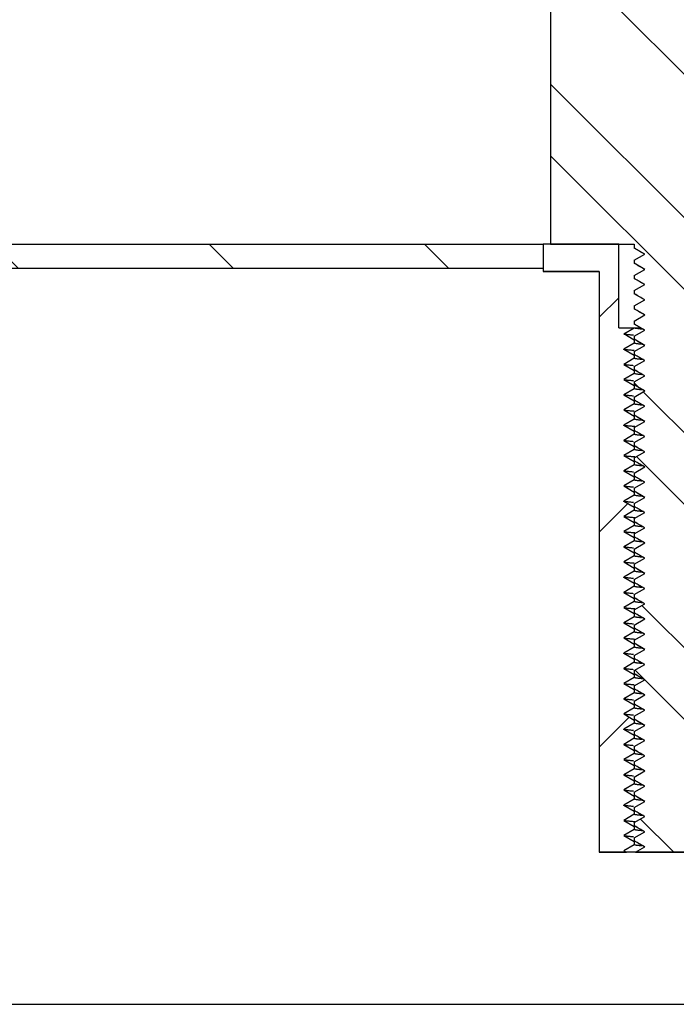
# Model space of a CAD drawing. Units: inches. Extents: x 0 to 33, y 0 to 21.6.
# Drawn here: x 25.3 to 25.6, y 15.6 to 16.1 of the extents above; entities that cross this region are included whole.
import ezdxf

# ---------------------------------------------------------------- set-up
doc = ezdxf.new("R2010")
doc.units = ezdxf.units.IN
doc.header["$MEASUREMENT"] = 0
for name, color, linetype in [('Default', 7, 'Continuous'), ('E1', 7, 'Continuous'), ('PINE1', 7, 'Continuous'), ('STUD', 7, 'Continuous'), ('STUD_INSERT', 7, 'Continuous')]:
    doc.layers.add(name, color=color, linetype=linetype)

# ---------------------------------------------------------------- blocks, each defined once
blk = doc.blocks.new('SE7')
at = {"layer": 'E1', "linetype": 'Continuous'}
h = blk.add_hatch(dxfattribs=at)
h.set_pattern_fill('LINE', scale=0.56, angle=135, style=0)
h.paths.add_polyline_path([(25.53835, 15.98407), (25.53835, 15.99527), (24.76835, 15.99527), (24.76835, 15.98407)])
at = {"layer": 'STUD', "linetype": 'Continuous'}
h = blk.add_hatch(dxfattribs=at)
h.set_pattern_fill('ANSI32', scale=0.186666, angle=90, style=0)
h.paths.add_polyline_path([(25.5852, 15.72472), (25.58035, 15.72192), (25.58035, 15.72052), (25.5852, 15.71772), (25.58095, 15.71527), (25.63331, 15.71527), (25.63635, 15.71702), (25.63635, 15.71842), (25.6315, 15.72122), (25.63635, 15.72402), (25.63635, 15.72542), (25.6315, 15.72822), (25.63635, 15.73102), (25.63635, 15.73242), (25.6315, 15.73522), (25.63635, 15.73802), (25.63635, 15.73942), (25.6315, 15.74222), (25.63635, 15.74502), (25.63635, 15.74642), (25.6315, 15.74922), (25.63635, 15.75202), (25.63635, 15.75342), (25.6315, 15.75622), (25.63635, 15.75902), (25.63635, 15.76042), (25.6315, 15.76322), (25.63635, 15.76602), (25.63635, 15.76742), (25.6315, 15.77022), (25.63635, 15.77302), (25.63635, 15.77442), (25.6315, 15.77722), (25.63635, 15.78002), (25.63635, 15.78142), (25.6315, 15.78422), (25.63635, 15.78702), (25.63635, 15.78842), (25.6315, 15.79122), (25.63635, 15.79402), (25.63635, 15.79542), (25.6315, 15.79822), (25.63635, 15.80102), (25.63635, 15.80242), (25.6315, 15.80522), (25.63635, 15.80802), (25.63635, 15.80942), (25.6315, 15.81222), (25.63635, 15.81502), (25.63635, 15.81642), (25.6315, 15.81922), (25.63635, 15.82202), (25.63635, 15.82342), (25.6315, 15.82622), (25.63635, 15.82902), (25.63635, 15.83042), (25.6315, 15.83322), (25.63635, 15.83602), (25.63635, 15.83742), (25.6315, 15.84022), (25.63635, 15.84302), (25.63635, 15.84442), (25.6315, 15.84722), (25.63635, 15.85002), (25.63635, 15.85142), (25.6315, 15.85422), (25.63635, 15.85702), (25.63635, 15.85842), (25.6315, 15.86122), (25.63635, 15.86402), (25.63635, 15.86542), (25.6315, 15.86822), (25.63635, 15.87102), (25.63635, 15.87242), (25.6315, 15.87522), (25.63635, 15.87802), (25.63635, 15.87942), (25.6315, 15.88222), (25.63635, 15.88502), (25.63635, 15.88642), (25.6315, 15.88922), (25.63635, 15.89202), (25.63635, 15.89342), (25.6315, 15.89622), (25.63635, 15.89902), (25.63635, 15.90042), (25.6315, 15.90322), (25.63635, 15.90602), (25.63635, 15.90742), (25.6315, 15.91022), (25.63635, 15.91302), (25.63635, 15.91442), (25.6315, 15.91722), (25.63635, 15.92002), (25.63635, 15.92142), (25.6315, 15.92422), (25.63635, 15.92702), (25.63635, 15.92842), (25.6315, 15.93122), (25.63635, 15.93402), (25.63635, 15.93542), (25.6315, 15.93822), (25.63635, 15.94102), (25.63635, 15.94242), (25.6315, 15.94522), (25.63635, 15.94802), (25.63635, 15.94942), (25.6315, 15.95222), (25.63635, 15.95502), (25.63635, 15.95642), (25.6315, 15.95922), (25.63635, 15.96202), (25.63635, 15.96342), (25.6315, 15.96622), (25.63635, 15.96902), (25.63635, 15.97042), (25.6315, 15.97322), (25.63635, 15.97602), (25.63635, 15.97742), (25.6315, 15.98022), (25.63635, 15.98302), (25.63635, 15.98442), (25.6315, 15.98722), (25.63635, 15.99002), (25.63635, 15.99142), (25.6315, 15.99422), (25.63635, 15.99702), (25.63635, 15.99527), (25.67485, 15.99527), (25.67485, 16.32567), (25.61955, 16.32567), (25.61955, 16.57767), (25.59715, 16.57767), (25.59715, 16.32567), (25.54185, 16.32567), (25.54185, 15.99527), (25.58035, 15.99527), (25.58035, 15.99352), (25.5852, 15.99072), (25.58035, 15.98792), (25.58035, 15.98652), (25.5852, 15.98372), (25.58035, 15.98092), (25.58035, 15.97952), (25.5852, 15.97672), (25.58035, 15.97392), (25.58035, 15.97252), (25.5852, 15.96972), (25.58035, 15.96692), (25.58035, 15.96552), (25.5852, 15.96272), (25.58035, 15.95992), (25.58035, 15.95852), (25.5852, 15.95572), (25.58035, 15.95292), (25.58035, 15.95152), (25.5852, 15.94872), (25.58035, 15.94592), (25.58035, 15.94452), (25.5852, 15.94172), (25.58035, 15.93892), (25.58035, 15.93752), (25.5852, 15.93472), (25.58035, 15.93192), (25.58035, 15.93052), (25.5852, 15.92772), (25.58035, 15.92492), (25.58035, 15.92352), (25.5852, 15.92072), (25.58035, 15.91792), (25.58035, 15.91652), (25.5852, 15.91372), (25.58035, 15.91092), (25.58035, 15.90952), (25.5852, 15.90672), (25.58035, 15.90392), (25.58035, 15.90252), (25.5852, 15.89972), (25.58035, 15.89692), (25.58035, 15.89552), (25.5852, 15.89272), (25.58035, 15.88992), (25.58035, 15.88852), (25.5852, 15.88572), (25.58035, 15.88292), (25.58035, 15.88152), (25.5852, 15.87872), (25.58035, 15.87592), (25.58035, 15.87452), (25.5852, 15.87172), (25.58035, 15.86892), (25.58035, 15.86752), (25.5852, 15.86472), (25.58035, 15.86192), (25.58035, 15.86052), (25.5852, 15.85772), (25.58035, 15.85492), (25.58035, 15.85352), (25.5852, 15.85072), (25.58035, 15.84792), (25.58035, 15.84652), (25.5852, 15.84372), (25.58035, 15.84092), (25.58035, 15.83952), (25.5852, 15.83672), (25.58035, 15.83392), (25.58035, 15.83252), (25.5852, 15.82972), (25.58035, 15.82692), (25.58035, 15.82552), (25.5852, 15.82272), (25.58035, 15.81992), (25.58035, 15.81852), (25.5852, 15.81572), (25.58035, 15.81292), (25.58035, 15.81152), (25.5852, 15.80872), (25.58035, 15.80592), (25.58035, 15.80452), (25.5852, 15.80172), (25.58035, 15.79892), (25.58035, 15.79752), (25.5852, 15.79472), (25.58035, 15.79192), (25.58035, 15.79052), (25.5852, 15.78772), (25.58035, 15.78492), (25.58035, 15.78352), (25.5852, 15.78072), (25.58035, 15.77792), (25.58035, 15.77652), (25.5852, 15.77372), (25.58035, 15.77092), (25.58035, 15.76952), (25.5852, 15.76672), (25.58035, 15.76392), (25.58035, 15.76252), (25.5852, 15.75972), (25.58035, 15.75692), (25.58035, 15.75552), (25.5852, 15.75272), (25.58035, 15.74992), (25.58035, 15.74852), (25.5852, 15.74572), (25.58035, 15.74292), (25.58035, 15.74152), (25.5852, 15.73872), (25.58035, 15.73592), (25.58035, 15.73452), (25.5852, 15.73172), (25.58035, 15.72892), (25.58035, 15.72752)])
at = {"layer": 'STUD_INSERT', "linetype": 'Continuous'}
h = blk.add_hatch(dxfattribs=at)
h.set_pattern_fill('LINE', scale=0.56, angle=225, style=0)
h.paths.add_polyline_path([(25.57318, 15.95677), (25.57318, 15.99527), (25.53835, 15.99527), (25.53835, 15.98267), (25.56425, 15.98267), (25.56425, 15.71527), (25.57671, 15.71527), (25.5755, 15.71597), (25.58035, 15.71877), (25.58035, 15.72017), (25.5755, 15.72297), (25.58035, 15.72577), (25.58035, 15.72717), (25.5755, 15.72997), (25.58035, 15.73277), (25.58035, 15.73417), (25.5755, 15.73697), (25.58035, 15.73977), (25.58035, 15.74117), (25.5755, 15.74397), (25.58035, 15.74677), (25.58035, 15.74817), (25.5755, 15.75097), (25.58035, 15.75377), (25.58035, 15.75517), (25.5755, 15.75797), (25.58035, 15.76077), (25.58035, 15.76217), (25.5755, 15.76497), (25.58035, 15.76777), (25.58035, 15.76917), (25.5755, 15.77197), (25.58035, 15.77477), (25.58035, 15.77617), (25.5755, 15.77897), (25.58035, 15.78177), (25.58035, 15.78317), (25.5755, 15.78597), (25.58035, 15.78877), (25.58035, 15.79017), (25.5755, 15.79297), (25.58035, 15.79577), (25.58035, 15.79717), (25.5755, 15.79997), (25.58035, 15.80277), (25.58035, 15.80417), (25.5755, 15.80697), (25.58035, 15.80977), (25.58035, 15.81117), (25.5755, 15.81397), (25.58035, 15.81677), (25.58035, 15.81817), (25.5755, 15.82097), (25.58035, 15.82377), (25.58035, 15.82517), (25.5755, 15.82797), (25.58035, 15.83077), (25.58035, 15.83217), (25.5755, 15.83497), (25.58035, 15.83777), (25.58035, 15.83917), (25.5755, 15.84197), (25.58035, 15.84477), (25.58035, 15.84617), (25.5755, 15.84897), (25.58035, 15.85177), (25.58035, 15.85317), (25.5755, 15.85597), (25.58035, 15.85877), (25.58035, 15.86017), (25.5755, 15.86297), (25.58035, 15.86577), (25.58035, 15.86717), (25.5755, 15.86997), (25.58035, 15.87277), (25.58035, 15.87417), (25.5755, 15.87697), (25.58035, 15.87977), (25.58035, 15.88117), (25.5755, 15.88397), (25.58035, 15.88677), (25.58035, 15.88817), (25.5755, 15.89097), (25.58035, 15.89377), (25.58035, 15.89517), (25.5755, 15.89797), (25.58035, 15.90077), (25.58035, 15.90217), (25.5755, 15.90497), (25.58035, 15.90777), (25.58035, 15.90917), (25.5755, 15.91197), (25.58035, 15.91477), (25.58035, 15.91617), (25.5755, 15.91897), (25.58035, 15.92177), (25.58035, 15.92317), (25.5755, 15.92597), (25.58035, 15.92877), (25.58035, 15.93017), (25.5755, 15.93297), (25.58035, 15.93577), (25.58035, 15.93717), (25.5755, 15.93997), (25.58035, 15.94277), (25.58035, 15.94417), (25.5755, 15.94697), (25.58035, 15.94977), (25.58035, 15.95117), (25.5755, 15.95397), (25.58035, 15.95677)])
at = {"layer": 'E1', "color": 7, "linetype": 'Continuous'}
for p, q in [((24.76835, 15.99527), (25.53835, 15.99527)), ((25.53835, 15.99527), (25.53835, 15.98407)), ((25.53835, 15.98407), (24.76835, 15.98407))]:
    blk.add_line(p, q, dxfattribs=at)
at = {"layer": 'PINE1', "color": 7, "linetype": 'Continuous'}
for p, q in [((25.53835, 15.98407), (24.76835, 15.98407)), ((25.53835, 15.98407), (25.53835, 15.98267)), ((25.56425, 15.98267), (25.53835, 15.98267)), ((25.56425, 15.98267), (25.56425, 15.71527)), ((25.65245, 15.71527), (25.56425, 15.71527)), ((24.76835, 15.64527), (27.27715, 15.64527))]:
    blk.add_line(p, q, dxfattribs=at)
at = {"layer": 'STUD', "color": 7, "linetype": 'Continuous'}
for p, q in [((25.54185, 16.32567), (25.54185, 15.99527)), ((25.54185, 15.99527), (25.58035, 15.99527)), ((25.58035, 15.99527), (25.58035, 15.99352)), ((25.5852, 15.99072), (25.58035, 15.99352)), ((25.58035, 15.98792), (25.5852, 15.99072)), ((25.58035, 15.98792), (25.58035, 15.98652)), ((25.5852, 15.98372), (25.58035, 15.98652)), ((25.58035, 15.98092), (25.5852, 15.98372)), ((25.58035, 15.98092), (25.58035, 15.97952)), ((25.5852, 15.97672), (25.58035, 15.97952)), ((25.58035, 15.97392), (25.5852, 15.97672)), ((25.58035, 15.97392), (25.58035, 15.97252)), ((25.5852, 15.96972), (25.58035, 15.97252)), ((25.58035, 15.96692), (25.5852, 15.96972)), ((25.58035, 15.96692), (25.58035, 15.96552)), ((25.5852, 15.96272), (25.58035, 15.96552)), ((25.58035, 15.95992), (25.5852, 15.96272)), ((25.58035, 15.95992), (25.58035, 15.95852)), ((25.5852, 15.95572), (25.58035, 15.95852)), ((25.58035, 15.95292), (25.5852, 15.95572)), ((25.58035, 15.95292), (25.58035, 15.95152)), ((25.5852, 15.94872), (25.58035, 15.95152)), ((25.58035, 15.94592), (25.5852, 15.94872)), ((25.58035, 15.94592), (25.58035, 15.94452)), ((25.5852, 15.94172), (25.58035, 15.94452)), ((25.58035, 15.93892), (25.5852, 15.94172)), ((25.58035, 15.93892), (25.58035, 15.93752)), ((25.5852, 15.93472), (25.58035, 15.93752)), ((25.58035, 15.93192), (25.5852, 15.93472)), ((25.58035, 15.93192), (25.58035, 15.93052)), ((25.5852, 15.92772), (25.58035, 15.93052)), ((25.58035, 15.92492), (25.5852, 15.92772)), ((25.58035, 15.92492), (25.58035, 15.92352)), ((25.5852, 15.92072), (25.58035, 15.92352)), ((25.58035, 15.91792), (25.5852, 15.92072)), ((25.58035, 15.91792), (25.58035, 15.91652)), ((25.5852, 15.91372), (25.58035, 15.91652)), ((25.58035, 15.91092), (25.5852, 15.91372)), ((25.58035, 15.91092), (25.58035, 15.90952)), ((25.5852, 15.90672), (25.58035, 15.90952)), ((25.58035, 15.90392), (25.5852, 15.90672)), ((25.58035, 15.90392), (25.58035, 15.90252)), ((25.5852, 15.89972), (25.58035, 15.90252)), ((25.58035, 15.89692), (25.5852, 15.89972)), ((25.58035, 15.89692), (25.58035, 15.89552)), ((25.5852, 15.89272), (25.58035, 15.89552)), ((25.58035, 15.88992), (25.5852, 15.89272)), ((25.58035, 15.88992), (25.58035, 15.88852)), ((25.5852, 15.88572), (25.58035, 15.88852)), ((25.58035, 15.88292), (25.5852, 15.88572)), ((25.58035, 15.88292), (25.58035, 15.88152)), ((25.5852, 15.87872), (25.58035, 15.88152)), ((25.58035, 15.87592), (25.5852, 15.87872)), ((25.58035, 15.87592), (25.58035, 15.87452)), ((25.5852, 15.87172), (25.58035, 15.87452)), ((25.58035, 15.86892), (25.5852, 15.87172)), ((25.58035, 15.86892), (25.58035, 15.86752)), ((25.5852, 15.86472), (25.58035, 15.86752)), ((25.58035, 15.86192), (25.5852, 15.86472)), ((25.58035, 15.86192), (25.58035, 15.86052)), ((25.5852, 15.85772), (25.58035, 15.86052)), ((25.58035, 15.85492), (25.5852, 15.85772)), ((25.58035, 15.85492), (25.58035, 15.85352)), ((25.5852, 15.85072), (25.58035, 15.85352)), ((25.58035, 15.84792), (25.5852, 15.85072)), ((25.58035, 15.84792), (25.58035, 15.84652)), ((25.5852, 15.84372), (25.58035, 15.84652)), ((25.58035, 15.84092), (25.5852, 15.84372)), ((25.58035, 15.84092), (25.58035, 15.83952)), ((25.5852, 15.83672), (25.58035, 15.83952)), ((25.58035, 15.83392), (25.5852, 15.83672)), ((25.58035, 15.83392), (25.58035, 15.83252)), ((25.5852, 15.82972), (25.58035, 15.83252)), ((25.58035, 15.82692), (25.5852, 15.82972)), ((25.58035, 15.82692), (25.58035, 15.82552)), ((25.5852, 15.82272), (25.58035, 15.82552)), ((25.58035, 15.81992), (25.5852, 15.82272)), ((25.58035, 15.81992), (25.58035, 15.81852)), ((25.5852, 15.81572), (25.58035, 15.81852)), ((25.58035, 15.81292), (25.5852, 15.81572)), ((25.58035, 15.81292), (25.58035, 15.81152)), ((25.5852, 15.80872), (25.58035, 15.81152)), ((25.58035, 15.80592), (25.5852, 15.80872)), ((25.58035, 15.80592), (25.58035, 15.80452)), ((25.5852, 15.80172), (25.58035, 15.80452)), ((25.58035, 15.79892), (25.5852, 15.80172)), ((25.58035, 15.79892), (25.58035, 15.79752)), ((25.5852, 15.79472), (25.58035, 15.79752)), ((25.58035, 15.79192), (25.5852, 15.79472)), ((25.58035, 15.79192), (25.58035, 15.79052)), ((25.5852, 15.78772), (25.58035, 15.79052)), ((25.58035, 15.78492), (25.5852, 15.78772)), ((25.58035, 15.78492), (25.58035, 15.78352)), ((25.5852, 15.78072), (25.58035, 15.78352)), ((25.58035, 15.77792), (25.5852, 15.78072)), ((25.58035, 15.77792), (25.58035, 15.77652)), ((25.5852, 15.77372), (25.58035, 15.77652)), ((25.58035, 15.77092), (25.5852, 15.77372)), ((25.58035, 15.77092), (25.58035, 15.76952)), ((25.5852, 15.76672), (25.58035, 15.76952)), ((25.58035, 15.76392), (25.5852, 15.76672)), ((25.58035, 15.76392), (25.58035, 15.76252)), ((25.5852, 15.75972), (25.58035, 15.76252)), ((25.58035, 15.75692), (25.5852, 15.75972)), ((25.58035, 15.75692), (25.58035, 15.75552)), ((25.5852, 15.75272), (25.58035, 15.75552)), ((25.58035, 15.74992), (25.5852, 15.75272)), ((25.58035, 15.74992), (25.58035, 15.74852)), ((25.5852, 15.74572), (25.58035, 15.74852)), ((25.58035, 15.74292), (25.5852, 15.74572)), ((25.58035, 15.74292), (25.58035, 15.74152)), ((25.5852, 15.73872), (25.58035, 15.74152)), ((25.58035, 15.73592), (25.5852, 15.73872)), ((25.58035, 15.73592), (25.58035, 15.73452)), ((25.5852, 15.73172), (25.58035, 15.73452)), ((25.58035, 15.72892), (25.5852, 15.73172)), ((25.58035, 15.72892), (25.58035, 15.72752)), ((25.5852, 15.72472), (25.58035, 15.72752)), ((25.58035, 15.72192), (25.5852, 15.72472)), ((25.58035, 15.72192), (25.58035, 15.72052)), ((25.5852, 15.71772), (25.58035, 15.72052)), ((25.58095, 15.71527), (25.5852, 15.71772)), ((25.58095, 15.71527), (25.63331, 15.71527))]:
    blk.add_line(p, q, dxfattribs=at)
for centre in [(20.3809, 7.01005), (20.3809, 7.00305), (20.3809, 6.99605), (20.3809, 6.98905), (20.3809, 6.98205), (20.3809, 6.97505), (20.3809, 6.96805), (20.3809, 6.96105), (20.3809, 6.95405), (20.3809, 6.94705), (20.3809, 6.94005), (20.3809, 6.93305), (20.3809, 6.92605), (20.3809, 6.91905), (20.3809, 6.91205), (20.3809, 6.90505), (20.3809, 6.89805), (20.3809, 6.89105), (20.3809, 6.88405), (20.3809, 6.87705), (20.3809, 6.87005), (20.3809, 6.86305), (20.3809, 6.85605), (20.3809, 6.84905), (20.3809, 6.84205), (20.3809, 6.83505), (20.3809, 6.82805), (20.3809, 6.82105), (20.3809, 6.81405), (20.3809, 6.80705), (20.3809, 6.80005), (20.3809, 6.79305), (20.3809, 6.78605), (20.3809, 6.77905), (20.3809, 6.77205), (20.3809, 6.76505), (20.3809, 6.75805), (20.3809, 6.75105), (20.3809, 6.74405), (20.3809, 6.73705)]:
    blk.add_arc(centre, 10.3796, 59.907848, 59.938017, dxfattribs=at)
at = {"layer": 'STUD_INSERT', "color": 7, "linetype": 'Continuous'}
for p, q in [((25.57318, 15.99527), (25.53835, 15.99527)), ((25.53835, 15.99527), (25.53835, 15.98267)), ((25.57318, 15.95677), (25.57318, 15.99527)), ((25.53835, 15.98267), (25.56425, 15.98267)), ((25.56425, 15.98267), (25.56425, 15.71527)), ((25.57318, 15.95677), (25.58035, 15.95677)), ((25.5755, 15.95397), (25.58035, 15.95677)), ((25.58035, 15.95677), (25.5831, 15.95677)), ((25.58035, 15.95117), (25.5755, 15.95397)), ((25.58035, 15.94977), (25.5755, 15.94697)), ((25.58035, 15.95117), (25.58035, 15.94977)), ((25.5755, 15.94697), (25.58035, 15.94417)), ((25.58035, 15.94277), (25.5755, 15.93997)), ((25.58035, 15.94417), (25.58035, 15.94277)), ((25.5755, 15.93997), (25.58035, 15.93717)), ((25.58035, 15.93577), (25.5755, 15.93297)), ((25.58035, 15.93717), (25.58035, 15.93577)), ((25.5755, 15.93297), (25.58035, 15.93017)), ((25.58035, 15.93017), (25.58035, 15.92877)), ((25.58035, 15.92877), (25.5755, 15.92597)), ((25.5755, 15.92597), (25.58035, 15.92317)), ((25.58035, 15.92177), (25.5755, 15.91897)), ((25.58035, 15.92317), (25.58035, 15.92177)), ((25.5755, 15.91897), (25.58035, 15.91617)), ((25.58035, 15.91617), (25.58035, 15.91477)), ((25.58035, 15.91477), (25.5755, 15.91197)), ((25.5755, 15.91197), (25.58035, 15.90917)), ((25.58035, 15.90777), (25.5755, 15.90497)), ((25.58035, 15.90917), (25.58035, 15.90777)), ((25.5755, 15.90497), (25.58035, 15.90217)), ((25.58035, 15.90217), (25.58035, 15.90077)), ((25.58035, 15.90077), (25.5755, 15.89797)), ((25.5755, 15.89797), (25.58035, 15.89517)), ((25.58035, 15.89377), (25.5755, 15.89097)), ((25.58035, 15.89517), (25.58035, 15.89377)), ((25.5755, 15.89097), (25.58035, 15.88817)), ((25.58035, 15.88677), (25.5755, 15.88397)), ((25.5755, 15.88397), (25.58035, 15.88117)), ((25.58035, 15.88817), (25.58035, 15.88677)), ((25.58035, 15.87977), (25.5755, 15.87697)), ((25.58035, 15.88117), (25.58035, 15.87977)), ((25.5755, 15.87697), (25.58035, 15.87417)), ((25.58035, 15.87277), (25.5755, 15.86997)), ((25.58035, 15.87417), (25.58035, 15.87277)), ((25.5755, 15.86997), (25.58035, 15.86717)), ((25.58035, 15.86577), (25.5755, 15.86297)), ((25.58035, 15.86717), (25.58035, 15.86577)), ((25.5755, 15.86297), (25.58035, 15.86017)), ((25.58035, 15.85877), (25.5755, 15.85597)), ((25.58035, 15.86017), (25.58035, 15.85877)), ((25.5755, 15.85597), (25.58035, 15.85317)), ((25.58035, 15.85317), (25.58035, 15.85177)), ((25.58035, 15.85177), (25.5755, 15.84897)), ((25.5755, 15.84897), (25.58035, 15.84617)), ((25.58035, 15.84477), (25.5755, 15.84197)), ((25.58035, 15.84617), (25.58035, 15.84477)), ((25.5755, 15.84197), (25.58035, 15.83917)), ((25.58035, 15.83917), (25.58035, 15.83777)), ((25.58035, 15.83777), (25.5755, 15.83497)), ((25.5755, 15.83497), (25.58035, 15.83217)), ((25.58035, 15.83077), (25.5755, 15.82797)), ((25.58035, 15.83217), (25.58035, 15.83077)), ((25.5755, 15.82797), (25.58035, 15.82517)), ((25.58035, 15.82517), (25.58035, 15.82377)), ((25.58035, 15.82377), (25.5755, 15.82097)), ((25.5755, 15.82097), (25.58035, 15.81817)), ((25.58035, 15.81677), (25.5755, 15.81397)), ((25.58035, 15.81817), (25.58035, 15.81677)), ((25.5755, 15.81397), (25.58035, 15.81117)), ((25.58035, 15.80977), (25.5755, 15.80697)), ((25.5755, 15.80697), (25.58035, 15.80417)), ((25.58035, 15.81117), (25.58035, 15.80977)), ((25.58035, 15.80277), (25.5755, 15.79997)), ((25.58035, 15.80417), (25.58035, 15.80277)), ((25.5755, 15.79997), (25.58035, 15.79717)), ((25.58035, 15.79577), (25.5755, 15.79297)), ((25.58035, 15.79717), (25.58035, 15.79577)), ((25.5755, 15.79297), (25.58035, 15.79017)), ((25.58035, 15.78877), (25.5755, 15.78597)), ((25.58035, 15.79017), (25.58035, 15.78877)), ((25.5755, 15.78597), (25.58035, 15.78317)), ((25.58035, 15.78177), (25.5755, 15.77897)), ((25.58035, 15.78317), (25.58035, 15.78177)), ((25.5755, 15.77897), (25.58035, 15.77617)), ((25.58035, 15.77617), (25.58035, 15.77477)), ((25.58035, 15.77477), (25.5755, 15.77197)), ((25.5755, 15.77197), (25.58035, 15.76917)), ((25.58035, 15.76777), (25.5755, 15.76497)), ((25.58035, 15.76917), (25.58035, 15.76777)), ((25.5755, 15.76497), (25.58035, 15.76217)), ((25.58035, 15.76217), (25.58035, 15.76077)), ((25.58035, 15.76077), (25.5755, 15.75797)), ((25.5755, 15.75797), (25.58035, 15.75517)), ((25.58035, 15.75377), (25.5755, 15.75097)), ((25.58035, 15.75517), (25.58035, 15.75377)), ((25.5755, 15.75097), (25.58035, 15.74817)), ((25.58035, 15.74817), (25.58035, 15.74677)), ((25.58035, 15.74677), (25.5755, 15.74397)), ((25.5755, 15.74397), (25.58035, 15.74117)), ((25.58035, 15.73977), (25.5755, 15.73697)), ((25.58035, 15.74117), (25.58035, 15.73977)), ((25.5755, 15.73697), (25.58035, 15.73417)), ((25.58035, 15.73277), (25.5755, 15.72997)), ((25.5755, 15.72997), (25.58035, 15.72717)), ((25.58035, 15.73417), (25.58035, 15.73277)), ((25.58035, 15.72577), (25.5755, 15.72297)), ((25.58035, 15.72717), (25.58035, 15.72577)), ((25.5755, 15.72297), (25.58035, 15.72017)), ((25.58035, 15.71877), (25.5755, 15.71597)), ((25.58035, 15.72017), (25.58035, 15.71877)), ((25.56425, 15.71527), (25.57671, 15.71527)), ((25.5755, 15.71597), (25.57671, 15.71527))]:
    blk.add_line(p, q, dxfattribs=at)
for points, weights in [([(25.58461, 15.95614), (25.58035, 15.95648), (25.58035, 15.95677)], [0.93331221662, 0.928533451689, 1]), ([(25.58006, 15.95337), (25.57597, 15.95366), (25.57554, 15.95391)], [0.933035654589, 0.931903365111, 0.986628540172]), ([(25.58461, 15.94914), (25.58035, 15.94948), (25.58035, 15.94977)], [0.93331221662, 0.928533451689, 1]), ([(25.58027, 15.94636), (25.57598, 15.94665), (25.57554, 15.94691)], [0.933130436503, 0.930500244953, 0.986628540172]), ([(25.58461, 15.94214), (25.58035, 15.94248), (25.58035, 15.94277)], [0.93331221662, 0.928533451689, 1]), ([(25.58006, 15.93937), (25.57597, 15.93966), (25.57554, 15.93991)], [0.933035654589, 0.931903365111, 0.986628540172]), ([(25.58386, 15.9352), (25.58035, 15.9355), (25.58035, 15.93577)], [0.933079226849, 0.935123703341, 1]), ([(25.58006, 15.93237), (25.57597, 15.93266), (25.57554, 15.93291)], [0.933035654589, 0.931903365111, 0.986628540172]), ([(25.58006, 15.92537), (25.57597, 15.92566), (25.57554, 15.92591)], [0.933035654589, 0.931903365111, 0.986628540172]), ([(25.58461, 15.92814), (25.58035, 15.92848), (25.58035, 15.92877)], [0.93331221662, 0.928533451689, 1]), ([(25.58461, 15.92114), (25.58035, 15.92148), (25.58035, 15.92177)], [0.93331221662, 0.928533451689, 1]), ([(25.58027, 15.91836), (25.57598, 15.91865), (25.57554, 15.91891)], [0.933130436503, 0.930500244953, 0.986628540172]), ([(25.58054, 15.91134), (25.57599, 15.91164), (25.57554, 15.91191)], [0.93334381547, 0.928799279054, 0.986628540172]), ([(25.58461, 15.91414), (25.58035, 15.91448), (25.58035, 15.91477)], [0.93331221662, 0.928533451689, 1]), ([(25.58461, 15.90714), (25.58035, 15.90748), (25.58035, 15.90777)], [0.93331221662, 0.928533451689, 1]), ([(25.58006, 15.90437), (25.57597, 15.90466), (25.57554, 15.90491)], [0.933035654589, 0.931903365111, 0.986628540172]), ([(25.58054, 15.89734), (25.57599, 15.89764), (25.57554, 15.89791)], [0.93334381547, 0.928799279054, 0.986628540172]), ([(25.58386, 15.9002), (25.58035, 15.9005), (25.58035, 15.90077)], [0.933079226849, 0.935123703341, 1]), ([(25.58461, 15.89314), (25.58035, 15.89348), (25.58035, 15.89377)], [0.93331221662, 0.928533451689, 1]), ([(25.58006, 15.89037), (25.57597, 15.89066), (25.57554, 15.89091)], [0.933035654589, 0.931903365111, 0.986628540172]), ([(25.58006, 15.88337), (25.57597, 15.88366), (25.57554, 15.88391)], [0.933035654589, 0.931903365111, 0.986628540172]), ([(25.58386, 15.8862), (25.58035, 15.8865), (25.58035, 15.88677)], [0.933079226849, 0.935123703341, 1]), ([(25.58461, 15.87914), (25.58035, 15.87948), (25.58035, 15.87977)], [0.93331221662, 0.928533451689, 1]), ([(25.58006, 15.87637), (25.57597, 15.87666), (25.57554, 15.87691)], [0.933035654589, 0.931903365111, 0.986628540172]), ([(25.58461, 15.87214), (25.58035, 15.87248), (25.58035, 15.87277)], [0.93331221662, 0.928533451689, 1]), ([(25.58054, 15.86934), (25.57599, 15.86964), (25.57554, 15.86991)], [0.93334381547, 0.928799279054, 0.986628540172]), ([(25.58461, 15.86514), (25.58035, 15.86548), (25.58035, 15.86577)], [0.93331221662, 0.928533451689, 1]), ([(25.58054, 15.86234), (25.57599, 15.86264), (25.57554, 15.86291)], [0.93334381547, 0.928799279054, 0.986628540172]), ([(25.58461, 15.85814), (25.58035, 15.85848), (25.58035, 15.85877)], [0.93331221662, 0.928533451689, 1]), ([(25.58006, 15.85537), (25.57597, 15.85566), (25.57554, 15.85591)], [0.933035654589, 0.931903365111, 0.986628540172]), ([(25.58027, 15.84836), (25.57598, 15.84865), (25.57554, 15.84891)], [0.933130436503, 0.930500244953, 0.986628540172]), ([(25.58461, 15.85114), (25.58035, 15.85148), (25.58035, 15.85177)], [0.93331221662, 0.928533451689, 1]), ([(25.58461, 15.84414), (25.58035, 15.84448), (25.58035, 15.84477)], [0.93331221662, 0.928533451689, 1]), ([(25.58006, 15.84137), (25.57597, 15.84166), (25.57554, 15.84191)], [0.933035654589, 0.931903365111, 0.986628540172]), ([(25.58006, 15.83437), (25.57597, 15.83466), (25.57554, 15.83491)], [0.933035654589, 0.931903365111, 0.986628540172]), ([(25.58386, 15.8372), (25.58035, 15.8375), (25.58035, 15.83777)], [0.933079226849, 0.935123703341, 1]), ([(25.58461, 15.83014), (25.58035, 15.83048), (25.58035, 15.83077)], [0.93331221662, 0.928533451689, 1]), ([(25.58054, 15.82734), (25.57599, 15.82764), (25.57554, 15.82791)], [0.93334381547, 0.928799279054, 0.986628540172]), ([(25.58006, 15.82037), (25.57597, 15.82066), (25.57554, 15.82091)], [0.933035654589, 0.931903365111, 0.986628540172]), ([(25.58461, 15.82314), (25.58035, 15.82348), (25.58035, 15.82377)], [0.93331221662, 0.928533451689, 1]), ([(25.58461, 15.81614), (25.58035, 15.81648), (25.58035, 15.81677)], [0.93331221662, 0.928533451689, 1]), ([(25.58054, 15.81334), (25.57599, 15.81364), (25.57554, 15.81391)], [0.93334381547, 0.928799279054, 0.986628540172]), ([(25.58006, 15.80637), (25.57597, 15.80666), (25.57554, 15.80691)], [0.933035654589, 0.931903365111, 0.986628540172]), ([(25.58461, 15.80914), (25.58035, 15.80948), (25.58035, 15.80977)], [0.93331221662, 0.928533451689, 1]), ([(25.58386, 15.8022), (25.58035, 15.8025), (25.58035, 15.80277)], [0.933079226849, 0.935123703341, 1]), ([(25.58006, 15.79937), (25.57597, 15.79966), (25.57554, 15.79991)], [0.933035654589, 0.931903365111, 0.986628540172]), ([(25.58461, 15.79514), (25.58035, 15.79548), (25.58035, 15.79577)], [0.93331221662, 0.928533451689, 1]), ([(25.58027, 15.79236), (25.57598, 15.79265), (25.57554, 15.79291)], [0.933130436503, 0.930500244953, 0.986628540172]), ([(25.58461, 15.78814), (25.58035, 15.78848), (25.58035, 15.78877)], [0.93331221662, 0.928533451689, 1]), ([(25.58006, 15.78537), (25.57597, 15.78566), (25.57554, 15.78591)], [0.933035654589, 0.931903365111, 0.986628540172]), ([(25.58461, 15.78114), (25.58035, 15.78148), (25.58035, 15.78177)], [0.93331221662, 0.928533451689, 1]), ([(25.58006, 15.77837), (25.57597, 15.77866), (25.57554, 15.77891)], [0.933035654589, 0.931903365111, 0.986628540172]), ([(25.58006, 15.77137), (25.57597, 15.77166), (25.57554, 15.77191)], [0.933035654589, 0.931903365111, 0.986628540172]), ([(25.58461, 15.77414), (25.58035, 15.77448), (25.58035, 15.77477)], [0.93331221662, 0.928533451689, 1]), ([(25.58386, 15.7672), (25.58035, 15.7675), (25.58035, 15.76777)], [0.933079226849, 0.935123703341, 1]), ([(25.58006, 15.76437), (25.57597, 15.76466), (25.57554, 15.76491)], [0.933035654589, 0.931903365111, 0.986628540172]), ([(25.58006, 15.75737), (25.57597, 15.75766), (25.57554, 15.75791)], [0.933035654589, 0.931903365111, 0.986628540172]), ([(25.58461, 15.76014), (25.58035, 15.76048), (25.58035, 15.76077)], [0.93331221662, 0.928533451689, 1]), ([(25.58461, 15.75314), (25.58035, 15.75348), (25.58035, 15.75377)], [0.93331221662, 0.928533451689, 1]), ([(25.58006, 15.75037), (25.57597, 15.75066), (25.57554, 15.75091)], [0.933035654589, 0.931903365111, 0.986628540172]), ([(25.58006, 15.74337), (25.57597, 15.74366), (25.57554, 15.74391)], [0.933035654589, 0.931903365111, 0.986628540172]), ([(25.58461, 15.74614), (25.58035, 15.74648), (25.58035, 15.74677)], [0.93331221662, 0.928533451689, 1]), ([(25.58461, 15.73914), (25.58035, 15.73948), (25.58035, 15.73977)], [0.93331221662, 0.928533451689, 1]), ([(25.58006, 15.73637), (25.57597, 15.73666), (25.57554, 15.73691)], [0.933035654589, 0.931903365111, 0.986628540172]), ([(25.58054, 15.72934), (25.57599, 15.72964), (25.57554, 15.72991)], [0.93334381547, 0.928799279054, 0.986628540172]), ([(25.58461, 15.73214), (25.58035, 15.73248), (25.58035, 15.73277)], [0.93331221662, 0.928533451689, 1]), ([(25.58461, 15.72514), (25.58035, 15.72548), (25.58035, 15.72577)], [0.93331221662, 0.928533451689, 1]), ([(25.58006, 15.72237), (25.57597, 15.72266), (25.57554, 15.72291)], [0.933035654589, 0.931903365111, 0.986628540172]), ([(25.58386, 15.7182), (25.58035, 15.7185), (25.58035, 15.71877)], [0.933079226849, 0.935123703341, 1])]:
    blk.add_rational_spline(points, weights, degree=2, dxfattribs=at)

msp = doc.modelspace()

# ---------------------------------------------------------------- block references
at = {"layer": 'Default'}
msp.add_blockref('SE7', (0, 0), dxfattribs=at)

doc.saveas('drawing.dxf')
